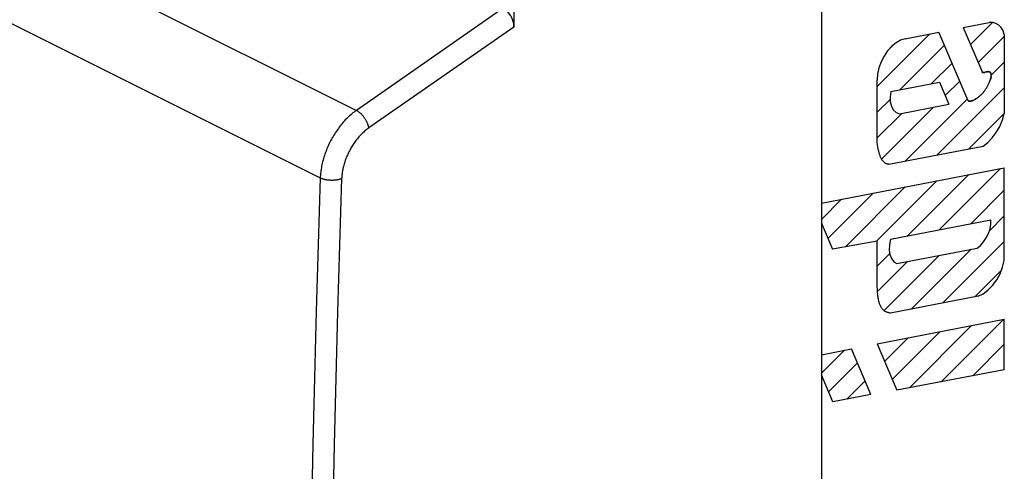
# Model space of a CAD drawing. Units: millimetres. Extents: x 125.2 to 175.8, y 75.4 to 134.8.
# Drawn here: x 137.5 to 153.6, y 103.2 to 110.6 of the extents above; entities that cross this region are included whole.
import ezdxf

# ---------------------------------------------------------------- set-up
doc = ezdxf.new("R2010")
doc.units = ezdxf.units.MM
doc.header["$LTSCALE"] = 16.335
doc.layers.get('0').update_dxf_attribs({"linetype": 'CONTINUOUS'})
doc.layers.add('ASSI', color=7, linetype='CONTINUOUS')
doc.layers.add('RACCORDO', color=7, linetype='CONTINUOUS')

msp = doc.modelspace()

# ---------------------------------------------------------------- linework, layer by layer
at = {"color": 7, "linetype": 'CONTINUOUS'}
for p, q in [((152.934, 110.507), (153.359, 110.59)), ((152.934, 110.507), (153.25, 109.766)), ((153.054, 110.227), (153.415, 110.588)), ((151.524, 109.537), (152.388, 110.401)), ((151.981, 110.322), (152.535, 110.43)), ((153.014, 109.303), (152.535, 110.43)), ((153.179, 109.932), (153.607, 110.36)), ((153.607, 110.389), (153.607, 109.098)), ((151.735, 110.168), (151.779, 110.212)), ((151.894, 109.487), (152.625, 110.218)), ((152.415, 109.588), (152.751, 109.923)), ((153.394, 109.726), (153.607, 109.94)), ((151.524, 108.626), (151.524, 109.647)), ((151.748, 109.459), (152.545, 109.613)), ((152.506, 108.418), (153.607, 109.52)), ((152.545, 109.613), (152.699, 109.25)), ((152.639, 109.392), (152.876, 109.629)), ((151.524, 109.117), (151.736, 109.329)), ((151.597, 108.35), (152.448, 109.201)), ((151.888, 109.093), (152.699, 109.25)), ((151.984, 108.317), (153.001, 109.334)), ((151.524, 108.697), (151.927, 109.1)), ((153.027, 108.52), (153.607, 109.1)), ((151.525, 108.616), (151.524, 108.626)), ((151.714, 108.265), (153.261, 108.565)), ((150.611, 107.628), (153.607, 108.21)), ((152.017, 107.09), (153.024, 108.097)), ((152.539, 107.191), (153.545, 108.198)), ((153.607, 106.692), (153.607, 108.21)), ((151.515, 107.008), (152.503, 107.995)), ((150.717, 107.05), (151.46, 107.793)), ((151.003, 106.916), (151.981, 107.894)), ((153.06, 107.293), (153.607, 107.84)), ((150.611, 107.364), (150.939, 107.692)), ((153.363, 107.176), (153.607, 107.42)), ((150.611, 107.3), (150.791, 106.878)), ((151.742, 107.037), (153.387, 107.356)), ((151.524, 107.009), (150.791, 106.878)), ((151.524, 106.352), (151.524, 107.009)), ((152.602, 105.995), (153.607, 107)), ((151.524, 106.597), (151.73, 106.803)), ((151.637, 105.87), (152.541, 106.774)), ((151.846, 106.639), (153.16, 106.894)), ((152.081, 105.894), (153.062, 106.875)), ((151.53, 106.183), (152.02, 106.672)), ((153.123, 106.096), (153.565, 106.537)), ((151.527, 106.254), (151.524, 106.352)), ((153.178, 106.107), (151.745, 105.829)), ((151.524, 105.324), (153.607, 105.729)), ((152.571, 104.703), (153.593, 105.726)), ((153.607, 104.9), (153.607, 105.729)), ((151.771, 104.743), (152.551, 105.524)), ((152.052, 104.605), (153.072, 105.625)), ((151.524, 105.324), (151.846, 104.566)), ((151.645, 105.038), (152.03, 105.422)), ((150.611, 105.147), (151.103, 105.243)), ((150.611, 104.844), (150.987, 105.22)), ((151.42, 104.496), (151.103, 105.243)), ((153.089, 104.801), (153.607, 105.32)), ((150.729, 104.542), (151.2, 105.013)), ((153.607, 104.9), (151.846, 104.566)), ((150.799, 104.378), (150.611, 104.819)), ((151.029, 104.422), (151.326, 104.718)), ((151.42, 104.496), (150.799, 104.378))]:
    msp.add_line(p, q, dxfattribs=at)
at = {"color": 250, "linetype": 'CONTINUOUS'}
for p, q in [((153.289, 109.771), (153.291, 109.772)), ((153.302, 109.775), (153.304, 109.775)), ((153.394, 109.709), (153.394, 109.708)), ((153.367, 109.623), (153.367, 109.622)), ((153.37, 109.63), (153.37, 109.629)), ((153.373, 109.636), (153.372, 109.635)), ((153.158, 109.35), (153.157, 109.35))]:
    msp.add_line(p, q, dxfattribs=at)
at = {"color": 7, "linetype": 'CONTINUOUS'}
for points in [[(153.607, 110.389), (153.586, 110.451), (153.555, 110.503), (153.516, 110.544), (153.469, 110.573), (153.417, 110.588), (153.359, 110.59)], [(151.981, 110.322), (151.909, 110.299), (151.835, 110.257), (151.764, 110.198), (151.696, 110.122), (151.638, 110.036), (151.59, 109.942), (151.554, 109.843), (151.531, 109.742), (151.524, 109.647)], [(153.304, 109.775), (153.292, 109.772), (153.289, 109.771), (153.286, 109.77), (153.283, 109.77), (153.28, 109.769), (153.278, 109.768), (153.275, 109.768), (153.272, 109.767), (153.269, 109.767), (153.266, 109.766), (153.263, 109.766), (153.261, 109.766), (153.258, 109.765), (153.255, 109.765), (153.252, 109.765), (153.25, 109.766)], [(153.359, 109.781), (153.357, 109.782), (153.354, 109.782), (153.352, 109.782), (153.35, 109.783), (153.347, 109.783), (153.345, 109.783), (153.342, 109.783), (153.34, 109.783), (153.337, 109.782), (153.334, 109.782), (153.332, 109.782), (153.329, 109.781), (153.326, 109.781), (153.324, 109.78), (153.321, 109.78), (153.318, 109.779), (153.316, 109.779), (153.313, 109.778), (153.31, 109.777), (153.307, 109.776), (153.304, 109.775)], [(153.367, 109.623), (153.37, 109.63), (153.373, 109.636), (153.376, 109.643), (153.378, 109.65), (153.381, 109.657), (153.383, 109.663), (153.385, 109.67), (153.387, 109.676), (153.389, 109.683), (153.391, 109.689), (153.392, 109.696), (153.393, 109.702), (153.394, 109.708), (153.394, 109.715), (153.394, 109.721), (153.394, 109.727), (153.393, 109.733), (153.392, 109.738), (153.391, 109.744), (153.389, 109.749), (153.387, 109.754), (153.385, 109.758), (153.383, 109.763), (153.38, 109.766), (153.377, 109.77), (153.374, 109.773), (153.371, 109.776), (153.367, 109.778), (153.363, 109.78), (153.359, 109.781)], [(153.014, 109.303), (153.02, 109.301), (153.026, 109.3), (153.032, 109.3), (153.039, 109.299), (153.045, 109.3), (153.052, 109.3), (153.059, 109.301), (153.065, 109.302), (153.073, 109.304), (153.08, 109.306), (153.087, 109.309), (153.094, 109.311), (153.101, 109.315), (153.108, 109.318), (153.116, 109.323), (153.125, 109.327), (153.133, 109.333), (153.141, 109.338), (153.149, 109.344), (153.157, 109.35), (153.166, 109.355), (153.174, 109.361), (153.182, 109.367), (153.19, 109.374), (153.198, 109.38), (153.206, 109.386), (153.214, 109.393), (153.221, 109.4), (153.229, 109.407), (153.237, 109.414), (153.244, 109.422), (153.252, 109.43), (153.26, 109.438), (153.267, 109.447), (153.274, 109.456), (153.281, 109.465), (153.288, 109.475), (153.295, 109.484), (153.301, 109.494), (153.308, 109.504), (153.314, 109.514), (153.32, 109.525), (153.326, 109.535), (153.331, 109.545), (153.337, 109.556), (153.342, 109.566), (153.347, 109.577), (153.352, 109.588), (153.357, 109.599), (153.362, 109.61), (153.367, 109.623)], [(151.748, 109.459), (151.737, 109.37), (151.74, 109.287), (151.757, 109.215), (151.789, 109.156), (151.833, 109.115), (151.888, 109.093)], [(153.261, 108.565), (153.338, 108.624), (153.41, 108.699), (153.476, 108.788), (153.532, 108.886), (153.576, 108.991), (153.607, 109.098)], [(151.714, 108.265), (151.707, 108.265), (151.701, 108.266), (151.695, 108.268), (151.689, 108.269), (151.683, 108.271), (151.676, 108.274), (151.669, 108.277), (151.662, 108.28), (151.655, 108.284), (151.649, 108.288), (151.643, 108.293), (151.637, 108.298), (151.632, 108.303), (151.626, 108.309), (151.621, 108.315), (151.616, 108.321), (151.611, 108.327), (151.606, 108.334), (151.602, 108.341), (151.597, 108.349), (151.593, 108.357), (151.589, 108.364), (151.585, 108.372), (151.58, 108.384), (151.576, 108.395), (151.571, 108.407), (151.567, 108.419), (151.563, 108.431), (151.559, 108.444), (151.556, 108.457), (151.552, 108.47), (151.549, 108.483), (151.546, 108.496), (151.543, 108.51), (151.541, 108.523), (151.537, 108.544), (151.533, 108.565), (151.532, 108.575), (151.53, 108.585), (151.528, 108.595), (151.525, 108.616)], [(153.16, 106.894), (153.215, 106.937), (153.267, 106.994), (153.311, 107.06), (153.347, 107.133), (153.373, 107.209), (153.386, 107.284), (153.387, 107.356)], [(151.742, 107.037), (151.725, 106.947), (151.723, 106.862), (151.734, 106.786), (151.759, 106.721), (151.797, 106.671), (151.846, 106.639)], [(153.178, 106.107), (153.259, 106.144), (153.339, 106.203), (153.415, 106.28), (153.482, 106.372), (153.538, 106.474), (153.58, 106.582), (153.607, 106.692)], [(151.745, 105.829), (151.734, 105.83), (151.723, 105.831), (151.713, 105.833), (151.703, 105.836), (151.693, 105.839), (151.683, 105.842), (151.673, 105.847), (151.664, 105.851), (151.655, 105.857), (151.647, 105.862), (151.638, 105.869), (151.63, 105.875), (151.623, 105.882), (151.615, 105.89), (151.608, 105.898), (151.602, 105.907), (151.596, 105.916), (151.59, 105.926), (151.584, 105.936), (151.579, 105.946), (151.574, 105.957), (151.569, 105.968), (151.565, 105.979), (151.561, 105.991), (151.557, 106.004), (151.554, 106.016), (151.55, 106.029), (151.548, 106.042), (151.545, 106.055), (151.542, 106.072), (151.539, 106.088), (151.537, 106.105), (151.535, 106.123), (151.533, 106.14), (151.532, 106.158), (151.53, 106.181), (151.529, 106.206), (151.528, 106.23), (151.527, 106.254)]]:
    msp.add_lwpolyline(points, dxfattribs=at)
at = {"color": 250, "linetype": 'CONTINUOUS'}
for points in [[(153.25, 109.766), (153.255, 109.765), (153.26, 109.766), (153.261, 109.766)], [(153.263, 109.766), (153.265, 109.766), (153.266, 109.766)], [(153.269, 109.767), (153.27, 109.767), (153.275, 109.768), (153.28, 109.769), (153.286, 109.77), (153.286, 109.77)], [(153.307, 109.776), (153.307, 109.776), (153.31, 109.777)], [(153.316, 109.779), (153.317, 109.779), (153.318, 109.779)], [(153.321, 109.78), (153.322, 109.78), (153.326, 109.781), (153.331, 109.782), (153.332, 109.782)], [(153.334, 109.782), (153.335, 109.782), (153.34, 109.783), (153.344, 109.783), (153.345, 109.783)], [(153.347, 109.783), (153.348, 109.783), (153.352, 109.782), (153.356, 109.782), (153.357, 109.782)], [(153.359, 109.781), (153.36, 109.781), (153.364, 109.779), (153.367, 109.778)], [(153.374, 109.773), (153.377, 109.77), (153.379, 109.767), (153.382, 109.764), (153.384, 109.76), (153.386, 109.756), (153.388, 109.751), (153.39, 109.747), (153.391, 109.742), (153.392, 109.737), (153.393, 109.731), (153.394, 109.726), (153.394, 109.72)], [(153.393, 109.703), (153.392, 109.697), (153.391, 109.691), (153.39, 109.685), (153.388, 109.679), (153.386, 109.672), (153.384, 109.666), (153.382, 109.66), (153.38, 109.654), (153.378, 109.647), (153.375, 109.641)], [(153.054, 109.3), (153.052, 109.3), (153.049, 109.3), (153.046, 109.3), (153.044, 109.299), (153.041, 109.299), (153.039, 109.299), (153.036, 109.299), (153.034, 109.3), (153.031, 109.3), (153.029, 109.3), (153.026, 109.3), (153.024, 109.301), (153.021, 109.301), (153.019, 109.301), (153.017, 109.302), (153.014, 109.303)], [(153.067, 109.303), (153.065, 109.302), (153.062, 109.302), (153.06, 109.301), (153.057, 109.301)], [(153.076, 109.305), (153.073, 109.304), (153.07, 109.303)], [(153.102, 109.315), (153.095, 109.312), (153.089, 109.309), (153.082, 109.307), (153.076, 109.305)], [(153.151, 109.345), (153.144, 109.34), (153.137, 109.335), (153.13, 109.331), (153.123, 109.326), (153.115, 109.322)]]:
    msp.add_lwpolyline(points, dxfattribs=at)
at = {"layer": 'ASSI', "color": 7, "linetype": 'CONTINUOUS'}
for p, q in [((150.611, 117.884), (150.611, 76.748)), ((145.575, 111.165), (145.575, 110.513))]:
    msp.add_line(p, q, dxfattribs=at)
at = {"layer": 'ASSI', "color": 250, "linetype": 'CONTINUOUS'}
for p, q in [((126.065, 117.612), (142.993, 109.148)), ((125.489, 116.498), (142.402, 108.042)), ((145.399, 110.82), (142.993, 109.148)), ((145.575, 110.513), (143.198, 108.861))]:
    msp.add_line(p, q, dxfattribs=at)
for points in [[(142.993, 109.148), (142.975, 109.135), (142.956, 109.121), (142.938, 109.106), (142.919, 109.091), (142.901, 109.076), (142.883, 109.06), (142.865, 109.043), (142.847, 109.026), (142.83, 109.009), (142.812, 108.991), (142.795, 108.972), (142.778, 108.953), (142.762, 108.934), (142.745, 108.914), (142.729, 108.894), (142.713, 108.874), (142.698, 108.853), (142.682, 108.832), (142.667, 108.81), (142.653, 108.788), (142.638, 108.766), (142.624, 108.743), (142.611, 108.721), (142.597, 108.698), (142.585, 108.675), (142.572, 108.651), (142.56, 108.627), (142.548, 108.604), (142.537, 108.58), (142.526, 108.555), (142.515, 108.531), (142.505, 108.507), (142.496, 108.482), (142.486, 108.457), (142.478, 108.433), (142.469, 108.408), (142.461, 108.383), (142.454, 108.358), (142.447, 108.333), (142.441, 108.308), (142.435, 108.284), (142.429, 108.259), (142.424, 108.234), (142.42, 108.21), (142.416, 108.185), (142.412, 108.161), (142.409, 108.137), (142.407, 108.113), (142.405, 108.089), (142.403, 108.065), (142.402, 108.042)], [(143.198, 108.861), (143.196, 108.869), (143.195, 108.877), (143.193, 108.885), (143.191, 108.893), (143.188, 108.902), (143.185, 108.91), (143.182, 108.919), (143.179, 108.928), (143.175, 108.936), (143.172, 108.945), (143.168, 108.954), (143.163, 108.963), (143.159, 108.971), (143.154, 108.98), (143.149, 108.989), (143.144, 108.997), (143.139, 109.006), (143.134, 109.014), (143.128, 109.023), (143.122, 109.031), (143.116, 109.039), (143.11, 109.047), (143.104, 109.054), (143.097, 109.062), (143.091, 109.069), (143.084, 109.077), (143.078, 109.084), (143.071, 109.091), (143.064, 109.097), (143.057, 109.103), (143.05, 109.11), (143.043, 109.115), (143.036, 109.121), (143.029, 109.126), (143.022, 109.131), (143.015, 109.136), (143.007, 109.14), (143, 109.144), (142.993, 109.148)], [(143.198, 108.861), (143.184, 108.85), (143.17, 108.84), (143.156, 108.829), (143.142, 108.818), (143.128, 108.806), (143.114, 108.794), (143.101, 108.782), (143.088, 108.769), (143.074, 108.756), (143.061, 108.742), (143.048, 108.729), (143.036, 108.715), (143.023, 108.7), (143.011, 108.685), (142.999, 108.67), (142.987, 108.655), (142.975, 108.639), (142.963, 108.623), (142.952, 108.607), (142.941, 108.591), (142.93, 108.574), (142.92, 108.558), (142.91, 108.54), (142.9, 108.523), (142.89, 108.506), (142.88, 108.488), (142.871, 108.471), (142.862, 108.453), (142.854, 108.435), (142.846, 108.417), (142.838, 108.398), (142.83, 108.38), (142.823, 108.362), (142.816, 108.343), (142.809, 108.325), (142.803, 108.306), (142.797, 108.287), (142.791, 108.269), (142.786, 108.25), (142.781, 108.232), (142.777, 108.213), (142.773, 108.194), (142.769, 108.176), (142.766, 108.157), (142.763, 108.139), (142.76, 108.121), (142.758, 108.103), (142.756, 108.085), (142.754, 108.067), (142.753, 108.049), (142.752, 108.031)], [(142.402, 108.042), (142.368, 106.95), (142.337, 105.86), (142.308, 104.771), (142.282, 103.683), (142.258, 102.596)], [(142.752, 108.031), (142.745, 108.028), (142.737, 108.025), (142.73, 108.023), (142.722, 108.02), (142.713, 108.018), (142.705, 108.015), (142.696, 108.013), (142.687, 108.011), (142.678, 108.01), (142.669, 108.008), (142.66, 108.007), (142.65, 108.005), (142.641, 108.004), (142.631, 108.004), (142.621, 108.003), (142.611, 108.002), (142.601, 108.002), (142.591, 108.002), (142.582, 108.002), (142.572, 108.003), (142.562, 108.003), (142.552, 108.004), (142.542, 108.004), (142.532, 108.006), (142.522, 108.007), (142.513, 108.008), (142.503, 108.01), (142.494, 108.011), (142.484, 108.013), (142.475, 108.016), (142.466, 108.018), (142.457, 108.02), (142.449, 108.023), (142.44, 108.026), (142.432, 108.028), (142.424, 108.032), (142.417, 108.035), (142.409, 108.038), (142.402, 108.042)], [(142.752, 108.031), (142.718, 106.941), (142.687, 105.851), (142.658, 104.763), (142.632, 103.675), (142.609, 102.589)]]:
    msp.add_lwpolyline(points, dxfattribs=at)
at = {"layer": 'ASSI', "color": 7, "linetype": 'CONTINUOUS'}
msp.add_ellipse((145.398, 110.601), major_axis=(-0.109, 0.227), ratio=0.612174, start_param=-2.236995, end_param=-0.669229, dxfattribs=at)
at = {"layer": 'RACCORDO', "color": 7, "linetype": 'CONTINUOUS'}
for p, q in [((150.611, 117.884), (150.611, 76.748)), ((145.575, 111.165), (145.575, 110.513))]:
    msp.add_line(p, q, dxfattribs=at)
at = {"layer": 'RACCORDO', "color": 250, "linetype": 'CONTINUOUS'}
for p, q in [((126.065, 117.612), (142.993, 109.148)), ((125.489, 116.498), (142.402, 108.042)), ((145.399, 110.82), (142.993, 109.148)), ((145.575, 110.513), (143.198, 108.861))]:
    msp.add_line(p, q, dxfattribs=at)
for points in [[(142.993, 109.148), (142.975, 109.135), (142.956, 109.121), (142.938, 109.106), (142.919, 109.091), (142.901, 109.076), (142.883, 109.06), (142.865, 109.043), (142.847, 109.026), (142.83, 109.009), (142.812, 108.991), (142.795, 108.972), (142.778, 108.953), (142.762, 108.934), (142.745, 108.914), (142.729, 108.894), (142.713, 108.874), (142.698, 108.853), (142.682, 108.832), (142.667, 108.81), (142.653, 108.788), (142.638, 108.766), (142.624, 108.743), (142.611, 108.721), (142.597, 108.698), (142.585, 108.675), (142.572, 108.651), (142.56, 108.627), (142.548, 108.604), (142.537, 108.58), (142.526, 108.555), (142.515, 108.531), (142.505, 108.507), (142.496, 108.482), (142.486, 108.457), (142.478, 108.433), (142.469, 108.408), (142.461, 108.383), (142.454, 108.358), (142.447, 108.333), (142.441, 108.308), (142.435, 108.284), (142.429, 108.259), (142.424, 108.234), (142.42, 108.21), (142.416, 108.185), (142.412, 108.161), (142.409, 108.137), (142.407, 108.113), (142.405, 108.089), (142.403, 108.065), (142.402, 108.042)], [(143.198, 108.861), (143.196, 108.869), (143.195, 108.877), (143.193, 108.885), (143.191, 108.893), (143.188, 108.902), (143.185, 108.91), (143.182, 108.919), (143.179, 108.928), (143.175, 108.936), (143.172, 108.945), (143.168, 108.954), (143.163, 108.963), (143.159, 108.971), (143.154, 108.98), (143.149, 108.989), (143.144, 108.997), (143.139, 109.006), (143.134, 109.014), (143.128, 109.023), (143.122, 109.031), (143.116, 109.039), (143.11, 109.047), (143.104, 109.054), (143.097, 109.062), (143.091, 109.069), (143.084, 109.077), (143.078, 109.084), (143.071, 109.091), (143.064, 109.097), (143.057, 109.103), (143.05, 109.11), (143.043, 109.115), (143.036, 109.121), (143.029, 109.126), (143.022, 109.131), (143.015, 109.136), (143.007, 109.14), (143, 109.144), (142.993, 109.148)], [(143.198, 108.861), (143.184, 108.85), (143.17, 108.84), (143.156, 108.829), (143.142, 108.818), (143.128, 108.806), (143.114, 108.794), (143.101, 108.782), (143.088, 108.769), (143.074, 108.756), (143.061, 108.742), (143.048, 108.729), (143.036, 108.715), (143.023, 108.7), (143.011, 108.685), (142.999, 108.67), (142.987, 108.655), (142.975, 108.639), (142.963, 108.623), (142.952, 108.607), (142.941, 108.591), (142.93, 108.574), (142.92, 108.558), (142.91, 108.54), (142.9, 108.523), (142.89, 108.506), (142.88, 108.488), (142.871, 108.471), (142.862, 108.453), (142.854, 108.435), (142.846, 108.417), (142.838, 108.398), (142.83, 108.38), (142.823, 108.362), (142.816, 108.343), (142.809, 108.325), (142.803, 108.306), (142.797, 108.287), (142.791, 108.269), (142.786, 108.25), (142.781, 108.232), (142.777, 108.213), (142.773, 108.194), (142.769, 108.176), (142.766, 108.157), (142.763, 108.139), (142.76, 108.121), (142.758, 108.103), (142.756, 108.085), (142.754, 108.067), (142.753, 108.049), (142.752, 108.031)], [(142.402, 108.042), (142.368, 106.95), (142.337, 105.86), (142.308, 104.771), (142.282, 103.683), (142.258, 102.596)], [(142.752, 108.031), (142.745, 108.028), (142.737, 108.025), (142.73, 108.023), (142.722, 108.02), (142.713, 108.018), (142.705, 108.015), (142.696, 108.013), (142.687, 108.011), (142.678, 108.01), (142.669, 108.008), (142.66, 108.007), (142.65, 108.005), (142.641, 108.004), (142.631, 108.004), (142.621, 108.003), (142.611, 108.002), (142.601, 108.002), (142.591, 108.002), (142.582, 108.002), (142.572, 108.003), (142.562, 108.003), (142.552, 108.004), (142.542, 108.004), (142.532, 108.006), (142.522, 108.007), (142.513, 108.008), (142.503, 108.01), (142.494, 108.011), (142.484, 108.013), (142.475, 108.016), (142.466, 108.018), (142.457, 108.02), (142.449, 108.023), (142.44, 108.026), (142.432, 108.028), (142.424, 108.032), (142.417, 108.035), (142.409, 108.038), (142.402, 108.042)], [(142.752, 108.031), (142.718, 106.941), (142.687, 105.851), (142.658, 104.763), (142.632, 103.675), (142.609, 102.589)]]:
    msp.add_lwpolyline(points, dxfattribs=at)
at = {"layer": 'RACCORDO', "color": 7, "linetype": 'CONTINUOUS'}
msp.add_ellipse((145.398, 110.601), major_axis=(-0.109, 0.227), ratio=0.612174, start_param=-2.236995, end_param=-0.669229, dxfattribs=at)

doc.saveas('drawing.dxf')
